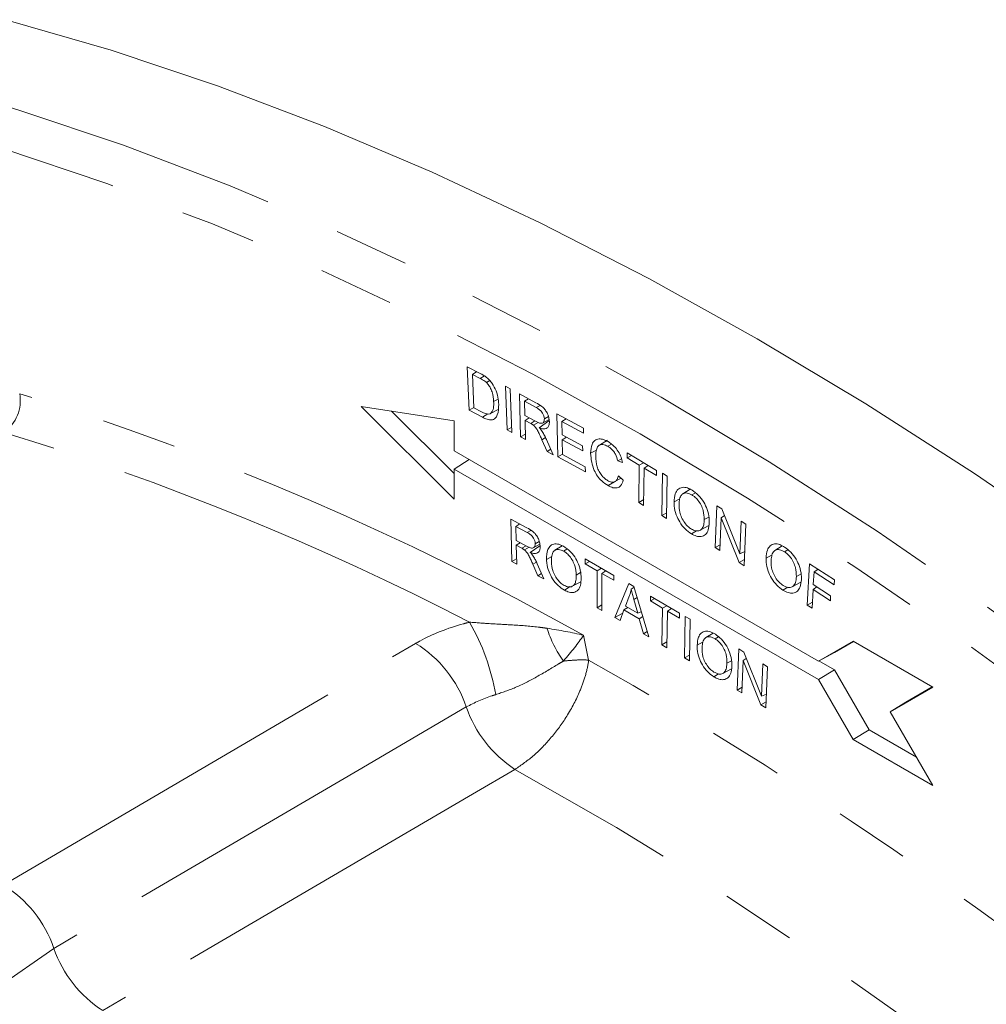
# Model space of a CAD drawing. Units: millimetres. Extents: x 11 to 1180, y 5 to 832.
# Drawn here: x 1024 to 1040, y 735 to 752 of the extents above; entities that cross this region are included whole.
import ezdxf

# ---------------------------------------------------------------- set-up
doc = ezdxf.new("R2010")
doc.units = ezdxf.units.MM
doc.linetypes.add('PHANTOM', pattern=[12.7, 6.35, -1.27, 1.27, -1.27, 1.27, -1.27])

msp = doc.modelspace()

# ---------------------------------------------------------------- linework, layer by layer
at = {"color": 7, "linetype": 'Continuous', "lineweight": 15}
for p, q in [((1031.139538, 746.243665), (1031.35424, 746.131499)), ((1031.169004, 745.507148), (1031.139538, 746.243665)), ((1031.298819, 746.160452), (1031.225544, 746.113601)), ((1031.356506, 746.045123), (1031.225544, 746.113601)), ((1031.225544, 746.113601), (1031.247959, 745.550998)), ((1031.521879, 746.008951), (1031.463795, 745.974317)), ((1031.781314, 745.91438), (1031.863669, 745.871345)), ((1031.810781, 745.177863), (1031.781314, 745.91438)), ((1031.863669, 745.871345), (1031.893136, 745.134828)), ((1031.660517, 745.697946), (1031.584179, 745.656018)), ((1032.022072, 745.786221), (1032.298351, 745.635598)), ((1032.039449, 745.056682), (1032.022072, 745.786221)), ((1032.173796, 745.703503), (1032.106567, 745.660518)), ((1030.916404, 745.327619), (1029.344859, 745.574333)), ((1029.344859, 745.574333), (1030.916404, 744.00658)), ((1031.247883, 745.552905), (1031.169004, 745.507148)), ((1031.393906, 745.389675), (1031.169004, 745.507148)), ((1031.247959, 745.550998), (1031.380936, 745.481502)), ((1031.521545, 745.44803), (1031.657754, 745.520939)), ((1031.657766, 745.521027), (1031.531542, 745.453452)), ((1032.303766, 745.553076), (1032.106567, 745.660518)), ((1032.106567, 745.660518), (1032.112234, 745.419205)), ((1029.859912, 745.493476), (1030.916404, 744.439533)), ((1032.112234, 745.419205), (1032.289536, 745.322522)), ((1032.183898, 745.380127), (1032.114249, 745.335592)), ((1032.405904, 745.290859), (1032.51965, 745.351761)), ((1032.50977, 745.400113), (1032.440017, 745.36187)), ((1032.650686, 745.450492), (1033.101119, 745.205003)), ((1032.668063, 744.720953), (1032.650686, 745.450492)), ((1032.807104, 745.365243), (1032.735307, 745.319336)), ((1030.916404, 744.822651), (1030.916404, 745.327619)), ((1031.889585, 745.223576), (1031.810781, 745.177863)), ((1031.893136, 745.134828), (1031.810781, 745.177863)), ((1032.114249, 745.335592), (1032.12193, 745.011684)), ((1032.209952, 745.283398), (1032.114249, 745.335592)), ((1032.337089, 745.303885), (1032.255914, 745.255119)), ((1032.517058, 745.326863), (1032.354136, 745.212668)), ((1032.735307, 745.319336), (1032.740596, 745.095982)), ((1033.10326, 745.118846), (1032.735307, 745.319336)), ((1033.101119, 745.205003), (1033.10326, 745.118846)), ((1032.11976, 745.103176), (1032.039449, 745.056682)), ((1032.12193, 745.011684), (1032.039449, 745.056682)), ((1032.484846, 744.81381), (1032.398839, 745.010474)), ((1032.475528, 745.014917), (1032.588608, 744.757254)), ((1032.740596, 745.095982), (1033.085253, 744.908212)), ((1032.81401, 745.055986), (1032.742611, 745.010333)), ((1032.742611, 745.010333), (1032.748529, 744.76204)), ((1033.087268, 744.822564), (1032.742611, 745.010333)), ((1032.547507, 744.850907), (1032.484846, 744.81381)), ((1033.085253, 744.908212), (1033.087268, 744.822564)), ((1033.505887, 745.003169), (1033.368781, 744.918045)), ((1033.571913, 744.934942), (1033.512999, 744.899138)), ((1037.067879, 741.27148), (1030.916404, 744.822651)), ((1031.172103, 744.675039), (1030.916404, 744.511549)), ((1032.588608, 744.757254), (1032.484846, 744.81381)), ((1032.7484, 744.767463), (1032.668063, 744.720953)), ((1033.132979, 744.467541), (1032.668063, 744.720953)), ((1032.748529, 744.76204), (1033.130964, 744.553625)), ((1033.320477, 744.83535), (1033.221482, 744.781108)), ((1033.742737, 744.690336), (1033.680101, 744.653187)), ((1033.837806, 744.702845), (1033.839065, 744.78704)), ((1033.910188, 744.744557), (1033.837806, 744.702845)), ((1034.043064, 744.580281), (1033.837806, 744.702845)), ((1033.839065, 744.78704), (1034.332943, 744.492042)), ((1030.916404, 744.511549), (1037.067879, 740.960378)), ((1030.916404, 744.00658), (1030.916404, 744.511549)), ((1033.130964, 744.553625), (1033.132979, 744.467541)), ((1033.761323, 744.628692), (1033.680101, 744.653187)), ((1034.033494, 743.95122), (1034.043064, 744.580281)), ((1034.115414, 744.621974), (1034.043064, 744.580281)), ((1034.125545, 744.531066), (1034.115975, 743.902006)), ((1034.194162, 744.574937), (1034.125545, 744.531066)), ((1034.331684, 744.407847), (1034.125545, 744.531066)), ((1033.631893, 744.302486), (1033.737216, 744.358866)), ((1033.690301, 744.399514), (1033.772782, 744.328051)), ((1034.332943, 744.492042), (1034.331684, 744.407847)), ((1034.420922, 743.730286), (1034.431752, 744.443541)), ((1034.431752, 744.443541), (1034.514107, 744.394253)), ((1034.514107, 744.394253), (1034.503277, 743.680999)), ((1033.625946, 744.302276), (1033.515517, 744.23518)), ((1034.728681, 744.013716), (1034.628842, 743.959068)), ((1034.901147, 744.174289), (1034.777476, 744.097504)), ((1034.990884, 744.113459), (1034.932196, 744.077827)), ((1034.117459, 743.999609), (1034.033494, 743.95122)), ((1034.115975, 743.902006), (1034.033494, 743.95122)), ((1035.324804, 743.190336), (1035.350996, 743.894722)), ((1035.350996, 743.894722), (1035.435492, 743.841872)), ((1034.504759, 743.778596), (1034.420922, 743.730286)), ((1034.503277, 743.680999), (1034.420922, 743.730286)), ((1035.21751, 743.705263), (1035.139846, 743.662763)), ((1035.424285, 743.694494), (1035.403759, 743.140975)), ((1035.47937, 743.733445), (1035.424285, 743.694494)), ((1035.731038, 742.936046), (1035.424285, 743.694494)), ((1035.435492, 743.841872), (1035.742245, 743.08386)), ((1031.874905, 743.671862), (1032.146833, 743.523612)), ((1031.892009, 742.953813), (1031.874905, 743.671862)), ((1032.024239, 743.590448), (1031.95807, 743.54814)), ((1032.152163, 743.44239), (1031.95807, 743.54814)), ((1031.95807, 743.54814), (1031.963647, 743.310627)), ((1035.069471, 743.481821), (1035.217092, 743.560842)), ((1035.742245, 743.08386), (1035.762771, 743.636942)), ((1035.762771, 743.636942), (1035.841852, 743.587509)), ((1035.841852, 743.587509), (1035.81566, 742.883123)), ((1035.006061, 743.472984), (1034.921366, 743.421574)), ((1031.963647, 743.310627), (1032.138157, 743.215466)), ((1032.034182, 743.272164), (1031.96563, 743.228331)), ((1031.96563, 743.228331), (1031.973191, 742.909523)), ((1032.059826, 743.176958), (1031.96563, 743.228331)), ((1032.184961, 743.197122), (1032.105065, 743.149125)), ((1032.362096, 743.219738), (1032.20174, 743.107342)), ((1032.252693, 743.184302), (1032.364637, 743.244239)), ((1032.354935, 743.291842), (1032.286268, 743.254195)), ((1032.743091, 743.219929), (1032.619434, 743.143155)), ((1035.407349, 743.237786), (1035.324804, 743.190336)), ((1035.403759, 743.140975), (1035.324804, 743.190336)), ((1036.456348, 743.218087), (1036.33257, 743.141241)), ((1032.566843, 743.04069), (1032.476108, 742.990914)), ((1032.821147, 743.165061), (1032.763157, 743.129771)), ((1035.824511, 743.121148), (1035.742245, 743.08386)), ((1036.287243, 743.068887), (1036.182986, 743.011898)), ((1036.550692, 743.153489), (1036.492761, 743.11837)), ((1031.971055, 742.999574), (1031.892009, 742.953813)), ((1031.973191, 742.909523), (1031.892009, 742.953813)), ((1032.330391, 742.714766), (1032.245739, 742.908332)), ((1032.32122, 742.912705), (1032.43252, 742.6591)), ((1033.127175, 742.998857), (1033.613276, 742.720098)), ((1033.127423, 742.91513), (1033.127175, 742.998857)), ((1033.200046, 742.957069), (1033.127423, 742.91513)), ((1033.329449, 742.799219), (1033.127423, 742.91513)), ((1035.819567, 742.98821), (1035.731038, 742.936046)), ((1035.81566, 742.883123), (1035.731038, 742.936046)), ((1036.87577, 742.21863), (1036.914933, 742.915529)), ((1036.914933, 742.915529), (1037.335271, 742.642336)), ((1032.392065, 742.751278), (1032.330391, 742.714766)), ((1032.43252, 742.6591), (1032.330391, 742.714766)), ((1033.051945, 742.76586), (1032.978693, 742.725681)), ((1033.402122, 742.841186), (1033.329449, 742.799219)), ((1033.331308, 742.173554), (1033.329449, 742.799219)), ((1033.479496, 742.796815), (1033.410631, 742.752783)), ((1033.410631, 742.752783), (1033.41249, 742.127118)), ((1033.613524, 742.636371), (1033.410631, 742.752783)), ((1033.613276, 742.720098), (1033.613524, 742.636371)), ((1036.773212, 742.744068), (1036.694241, 742.700906)), ((1036.99288, 742.779647), (1036.980666, 742.563925)), ((1037.05899, 742.821901), (1036.99288, 742.779647)), ((1037.330737, 742.560032), (1036.99288, 742.779647)), ((1032.877314, 742.529652), (1032.777907, 742.469185)), ((1032.912023, 742.535567), (1033.054853, 742.61202)), ((1033.631358, 742.008622), (1033.864741, 742.58307)), ((1033.864741, 742.58307), (1033.95212, 742.532914)), ((1033.956172, 742.519252), (1033.906881, 742.484462)), ((1033.95212, 742.532914), (1034.20521, 741.679634)), ((1036.547897, 742.519099), (1036.467702, 742.470477)), ((1036.623159, 742.526688), (1036.772111, 742.60642)), ((1037.042148, 742.523968), (1036.976007, 742.481693)), ((1036.980666, 742.563925), (1037.273064, 742.373897)), ((1037.335271, 742.642336), (1037.330737, 742.560032)), ((1033.874161, 742.367956), (1033.80748, 742.198492)), ((1034.233148, 742.287426), (1034.234388, 742.370294)), ((1034.234388, 742.370294), (1034.720488, 742.079942)), ((1036.976007, 742.481693), (1036.958251, 742.165053)), ((1037.268405, 742.291665), (1036.976007, 742.481693)), ((1037.273064, 742.373897), (1037.268405, 742.291665)), ((1033.412213, 742.220279), (1033.331308, 742.173554)), ((1033.80748, 742.198492), (1034.015331, 742.079361)), ((1034.015331, 742.079361), (1033.950757, 742.312432)), ((1034.30439, 742.328481), (1034.233148, 742.287426)), ((1034.435174, 742.166791), (1034.233148, 742.287426)), ((1034.506384, 742.207828), (1034.435174, 742.166791)), ((1036.964096, 742.269295), (1036.87577, 742.21863)), ((1036.958251, 742.165053), (1036.87577, 742.21863)), ((1033.41249, 742.127118), (1033.331308, 742.173554)), ((1033.764767, 742.0839), (1033.631358, 742.008622)), ((1033.784303, 742.135444), (1033.717498, 741.959181)), ((1033.847761, 742.175404), (1033.784303, 742.135444)), ((1034.040615, 741.98848), (1033.784303, 742.135444)), ((1034.077339, 742.110743), (1034.015331, 742.079361)), ((1034.102783, 742.024959), (1034.040615, 741.98848)), ((1034.425754, 741.547638), (1034.435174, 742.166791)), ((1034.516356, 742.118352), (1034.506936, 741.499198)), ((1034.583893, 742.161532), (1034.516356, 742.118352)), ((1034.719249, 741.997073), (1034.516356, 742.118352)), ((1034.720488, 742.079942), (1034.719249, 741.997073)), ((1034.80713, 741.324946), (1034.817789, 742.026968)), ((1034.817789, 742.026968), (1034.898847, 741.978457)), ((1033.717498, 741.959181), (1033.631358, 742.008622)), ((1034.112873, 741.73251), (1034.040615, 741.98848)), ((1034.898847, 741.978457), (1034.888188, 741.276435)), ((1034.178163, 741.770822), (1034.112873, 741.73251)), ((1034.20521, 741.679634), (1034.112873, 741.73251)), ((1035.288091, 741.745307), (1035.166265, 741.669671)), ((1035.380952, 741.681726), (1035.323934, 741.647161)), ((1034.508398, 741.595264), (1034.425754, 741.547638)), ((1034.506936, 741.499198), (1034.425754, 741.547638)), ((1035.121653, 741.598457), (1035.019037, 741.542366)), ((1037.651596, 741.608562), (1037.067879, 741.27148)), ((1037.661617, 741.602777), (1037.340209, 741.417172)), ((1038.998634, 740.830933), (1037.651596, 741.608562)), ((1034.889647, 741.372495), (1034.80713, 741.324946)), ((1035.696414, 740.784322), (1035.722194, 741.477615)), ((1035.722194, 741.477615), (1035.805359, 741.425597)), ((1035.805359, 741.425597), (1036.107281, 740.679522)), ((1037.340209, 741.417172), (1037.067879, 741.27148)), ((1034.888188, 741.276435), (1034.80713, 741.324946)), ((1035.599966, 741.278753), (1035.522241, 741.236271)), ((1035.794328, 741.28054), (1035.774125, 740.735738)), ((1035.848546, 741.318878), (1035.794328, 741.28054)), ((1036.09625, 740.534036), (1035.794328, 741.28054)), ((1036.107281, 740.679522), (1036.127484, 741.223895)), ((1036.127484, 741.223895), (1036.205319, 741.17524)), ((1037.075158, 741.275374), (1037.340209, 741.122363)), ((1035.378202, 741.057327), (1035.299269, 741.009471)), ((1035.452278, 741.064797), (1035.598887, 741.143275)), ((1036.205319, 741.17524), (1036.179539, 740.481947)), ((1037.340209, 741.122363), (1037.067879, 740.960378)), ((1037.340209, 741.122363), (1037.923926, 740.111336)), ((1037.067879, 740.960378), (1037.651596, 739.949351)), ((1035.777659, 740.831024), (1035.696414, 740.784322)), ((1035.774125, 740.735738), (1035.696414, 740.784322)), ((1036.188251, 740.716223), (1036.107281, 740.679522)), ((1038.280214, 740.416063), (1038.998634, 740.830933)), ((1038.539645, 740.577348), (1038.988701, 740.836667)), ((1036.183386, 740.585379), (1036.09625, 740.534036)), ((1036.179539, 740.481947), (1036.09625, 740.534036)), ((1038.539645, 740.577348), (1038.280214, 740.416063)), ((1038.998634, 739.171722), (1038.280214, 740.416063)), ((1037.923926, 740.111336), (1037.651596, 739.949351)), ((1037.923926, 740.111336), (1038.722216, 739.650493)), ((1037.651596, 739.949351), (1038.998634, 739.171722))]:
    msp.add_line(p, q, dxfattribs=at)
at = {"color": 8, "linetype": 'PHANTOM', "lineweight": 0}
for p, q in [((1031.427747, 746.088497), (1031.356506, 746.045123)), ((1032.366566, 745.591267), (1032.303766, 745.553076)), ((1031.487155, 745.446472), (1031.393906, 745.389675)), ((1032.281486, 745.326911), (1032.209952, 745.283398)), ((1032.460736, 745.045724), (1032.398839, 745.010474)), ((1032.213987, 743.479986), (1032.152163, 743.44239)), ((1032.130234, 743.219786), (1032.059826, 743.176958)), ((1032.306661, 742.943027), (1032.245739, 742.908332)), ((1034.008003, 742.344508), (1033.950757, 742.312432)), ((1033.101563, 741.708819), (1033.187466, 741.289021)), ((1024.160356, 736.422291), (1023.120379, 735.699196))]:
    msp.add_line(p, q, dxfattribs=at)
at = {"color": 7, "linetype": 'Continuous', "lineweight": 15, "flags": 128}
msp.add_lwpolyline([(1023.347147, 752.103126), (1025.126308, 751.587705), (1026.92085, 750.985915), (1028.728241, 750.298603), (1030.545935, 749.526738), (1032.371368, 748.671409), (1034.201967, 747.733822), (1036.03515, 746.715298), (1037.868333, 745.617273), (1039.698932, 744.441297), (1041.524365, 743.189026), (1043.342058, 741.862226), (1045.14945, 740.462768), (1046.943992, 738.992625), (1048.723153, 737.453869)], dxfattribs=at)
at = {"color": 8, "linetype": 'PHANTOM', "lineweight": 0, "flags": 128}
for points in [[(1021.776893, 751.098785), (1023.548498, 750.583648), (1025.335306, 749.982851), (1027.134816, 749.297237), (1028.944509, 748.527765), (1030.761851, 747.675513), (1032.584299, 746.741673), (1034.409301, 745.727552), (1036.234303, 744.63457), (1038.056751, 743.464257), (1039.874093, 742.218251), (1041.683785, 740.898296), (1043.483295, 739.50624), (1045.270103, 738.044032), (1047.041709, 736.513718)], [(1046.598924, 735.964933), (1044.840358, 737.483984), (1043.066701, 738.93543), (1041.280436, 740.317241), (1039.484064, 741.62748), (1037.680098, 742.864315), (1035.871063, 744.026014), (1034.059494, 745.110952), (1032.247924, 746.117609), (1030.43889, 747.044576), (1028.634924, 747.890555), (1026.838551, 748.654364), (1025.052286, 749.334931), (1023.278629, 749.931306), (1021.520063, 750.442652)], [(1023.303319, 737.49178), (1025.521876, 738.791382), (1030.2667, 741.570593)], [(1031.122115, 740.498879), (1029.291576, 739.427039), (1024.160356, 736.422291)], [(1031.944168, 739.444802), (1031.228523, 739.025906), (1024.9839, 735.370383)], [(1053.385973, 721.212794), (1051.856969, 722.988187), (1050.298753, 724.710334), (1048.713734, 726.376573), (1047.104362, 727.984326), (1045.473128, 729.531109), (1043.822554, 731.014528), (1042.155191, 732.432289), (1040.473618, 733.782201), (1038.780437, 735.062176), (1037.078264, 736.270235), (1035.369733, 737.404508), (1033.657485, 738.463243), (1031.944168, 739.444802)]]:
    msp.add_lwpolyline(points, dxfattribs=at)
at = {"color": 8, "linetype": 'PHANTOM', "lineweight": 0}
for centre, radius, start, end in [((1022.932966, 745.671953), 0.660089, 305.5243203, 10.1419951), ((1009.173689, 699.020688), 48.936895, 60.7281681, 72.8759516), ((1009.520447, 700.052631), 47.145803, 62.6535902, 72.9847956), ((1027.942685, 740.074832), 3.729109, 9.7407935, 29.8278473), ((1034.461341, 742.473394), 2.080759, 198.0957308, 215.2371189), ((1029.21633, 739.854972), 2.011625, 18.6685428, 58.5234162), ((999.220556, 680.922748), 69.266426, 49.16052773, 60.6344016), ((1033.051608, 741.156061), 2.03834, 198.8087752, 237.0911205), ((1022.258775, 735.776595), 2.008216, 18.755302, 58.6587), ((1026.08589, 737.081469), 2.035239, 198.8978768, 237.2172455)]:
    msp.add_arc(centre, radius, start, end, dxfattribs=at)
at = {"color": 7, "linetype": 'Continuous', "lineweight": 15}
for points, knots in [([(1031.35424, 746.131499), (1031.363626, 746.126462), (1031.3824, 746.116387), (1031.419657, 746.095513), (1031.447344, 746.075835), (1031.465684, 746.062801)], [0, 0, 0, 0, 0.252371676, 0.504780396, 1, 1, 1, 1]), ([(1031.463795, 745.974317), (1031.454257, 745.982469), (1031.435199, 745.998758), (1031.399129, 746.022111), (1031.372934, 746.036254), (1031.356506, 746.045123)], [0, 0, 0, 0, 0.271966913, 0.54342573, 1, 1, 1, 1]), ([(1031.465684, 746.062801), (1031.474076, 746.055898), (1031.490878, 746.042078), (1031.523284, 746.01028), (1031.544748, 745.98159), (1031.558994, 745.962547)], [0, 0, 0, 0, 0.251280108, 0.503043711, 1, 1, 1, 1]), ([(1031.584179, 745.656018), (1031.580158, 745.709316), (1031.574245, 745.787691), (1031.526826, 745.892218), (1031.492194, 745.945027), (1031.470209, 745.967702), (1031.463795, 745.974317)], [0, 0, 0, 0, 0.496114204, 0.729532823, 0.921097218, 1, 1, 1, 1]), ([(1031.558994, 745.962547), (1031.583094, 745.920944), (1031.633554, 745.833834), (1031.662, 745.710165), (1031.667257, 745.638126), (1031.669304, 745.610075)], [0, 0, 0, 0, 0.358260543, 0.750122062, 1, 1, 1, 1]), ([(1031.669304, 745.610075), (1031.667301, 745.544718), (1031.664382, 745.449494), (1031.611972, 745.367379), (1031.552082, 745.337346), (1031.474251, 745.351077), (1031.420007, 745.377136), (1031.393906, 745.389675)], [0, 0, 0, 0, 0.347442406, 0.506221462, 0.665860606, 0.839223736, 1, 1, 1, 1]), ([(1031.531542, 745.453452), (1031.544424, 745.467752), (1031.575263, 745.501986), (1031.585521, 745.580089), (1031.584526, 745.636369), (1031.584179, 745.656018)], [0, 0, 0, 0, 0.318295397, 0.761995015, 1, 1, 1, 1]), ([(1032.298351, 745.635598), (1032.332489, 745.616227), (1032.383337, 745.587373), (1032.448767, 745.525506), (1032.489323, 745.461166), (1032.518167, 745.387367), (1032.522724, 745.339599), (1032.525016, 745.315564)], [0, 0, 0, 0, 0.319369189, 0.475710362, 0.633073976, 0.815372449, 1, 1, 1, 1]), ([(1032.440017, 745.36187), (1032.438245, 745.37854), (1032.434934, 745.409681), (1032.412616, 745.456517), (1032.381514, 745.498148), (1032.343818, 745.529658), (1032.316458, 745.545655), (1032.303766, 745.553076)], [0, 0, 0, 0, 0.213757452, 0.39930509, 0.564890401, 0.798160732, 1, 1, 1, 1]), ([(1031.380936, 745.481502), (1031.39623, 745.473824), (1031.424942, 745.45941), (1031.471816, 745.443033), (1031.50871, 745.440575), (1031.526927, 745.450848), (1031.531542, 745.453452)], [0, 0, 0, 0, 0.281934678, 0.529283368, 0.880725077, 1, 1, 1, 1]), ([(1032.289536, 745.322522), (1032.319561, 745.306977), (1032.360876, 745.285588), (1032.407397, 745.288087), (1032.428175, 745.305932), (1032.439077, 745.331945), (1032.439729, 745.352702), (1032.440017, 745.36187)], [0, 0, 0, 0, 0.421668492, 0.580241441, 0.739905929, 0.885123539, 1, 1, 1, 1]), ([(1032.255914, 745.255119), (1032.251787, 745.258065), (1032.243533, 745.263957), (1032.228178, 745.273362), (1032.216988, 745.279524), (1032.209952, 745.283398)], [0, 0, 0, 0, 0.270687531, 0.541386374, 1, 1, 1, 1]), ([(1032.398839, 745.010474), (1032.388654, 745.033375), (1032.36828, 745.079184), (1032.335959, 745.146982), (1032.300974, 745.211446), (1032.269799, 745.241662), (1032.255914, 745.255119)], [0, 0, 0, 0, 0.262078671, 0.524264223, 0.788121053, 1, 1, 1, 1]), ([(1032.525016, 745.315564), (1032.52386, 745.292981), (1032.521534, 745.247561), (1032.490927, 745.206099), (1032.44069, 745.189093), (1032.392457, 745.198554), (1032.360559, 745.210302), (1032.354136, 745.212668)], [0, 0, 0, 0, 0.222114492, 0.446717446, 0.638519672, 0.92720725, 1, 1, 1, 1]), ([(1032.354136, 745.212668), (1032.358614, 745.207663), (1032.367572, 745.197651), (1032.385144, 745.177395), (1032.396944, 745.160477), (1032.404758, 745.149272)], [0, 0, 0, 0, 0.252414713, 0.504900165, 1, 1, 1, 1]), ([(1032.404758, 745.149272), (1032.41143, 745.138426), (1032.424778, 745.116726), (1032.449122, 745.072058), (1032.46498, 745.037743), (1032.475528, 745.014917)], [0, 0, 0, 0, 0.250714379, 0.501583239, 1, 1, 1, 1]), ([(1033.221482, 744.781108), (1033.225317, 744.834972), (1033.231591, 744.923081), (1033.287774, 745.002919), (1033.358054, 745.028623), (1033.437118, 745.018491), (1033.489747, 744.99211), (1033.51451, 744.979698)], [0, 0, 0, 0, 0.2968738995, 0.485611033, 0.675462368, 0.8473025044, 1, 1, 1, 1]), ([(1033.512999, 744.899138), (1033.483943, 744.913018), (1033.434547, 744.936616), (1033.374918, 744.926785), (1033.333073, 744.889648), (1033.311228, 744.820575), (1033.308058, 744.762019), (1033.306482, 744.732911)], [0, 0, 0, 0, 0.236690976, 0.402393273, 0.568062576, 0.785286642, 1, 1, 1, 1]), ([(1033.680101, 744.653187), (1033.669225, 744.691154), (1033.652278, 744.750314), (1033.604035, 744.824735), (1033.558975, 744.87014), (1033.527885, 744.889749), (1033.512999, 744.899138)], [0, 0, 0, 0, 0.380375906, 0.592703694, 0.804984908, 1, 1, 1, 1]), ([(1033.51451, 744.979698), (1033.550948, 744.955239), (1033.613355, 744.913349), (1033.689231, 744.81454), (1033.737303, 744.7198), (1033.75367, 744.657722), (1033.761323, 744.628692)], [0, 0, 0, 0, 0.3277410106, 0.5613061715, 0.794858797, 1, 1, 1, 1]), ([(1033.515517, 744.23518), (1033.47893, 744.258568), (1033.415869, 744.29888), (1033.334632, 744.39327), (1033.273835, 744.503588), (1033.231072, 744.639285), (1033.22484, 744.731449), (1033.221482, 744.781108)], [0, 0, 0, 0, 0.219382479, 0.378119657, 0.536787629, 0.750420482, 1, 1, 1, 1]), ([(1033.306482, 744.732911), (1033.309837, 744.674623), (1033.314608, 744.591758), (1033.360213, 744.474529), (1033.411776, 744.399116), (1033.464251, 744.34835), (1033.497845, 744.327328), (1033.508465, 744.320682)], [0, 0, 0, 0, 0.392833683, 0.558479538, 0.725658006, 0.913270859, 1, 1, 1, 1]), ([(1033.508465, 744.320682), (1033.53071, 744.309999), (1033.5716, 744.29036), (1033.624398, 744.294531), (1033.666052, 744.324815), (1033.682969, 744.367236), (1033.68944, 744.39572), (1033.690301, 744.399514)], [0, 0, 0, 0, 0.251591953, 0.462473533, 0.673381984, 0.956503894, 1, 1, 1, 1]), ([(1033.772782, 744.328051), (1033.760252, 744.292358), (1033.739071, 744.232026), (1033.672208, 744.193808), (1033.597861, 744.194507), (1033.543273, 744.22147), (1033.515517, 744.23518)], [0, 0, 0, 0, 0.323047623, 0.546060503, 0.769188818, 1, 1, 1, 1]), ([(1034.628842, 743.959068), (1034.632364, 744.008292), (1034.638476, 744.093731), (1034.690378, 744.178073), (1034.762822, 744.212558), (1034.848352, 744.204287), (1034.906335, 744.173529), (1034.932825, 744.159477)], [0, 0, 0, 0, 0.264326731, 0.458797653, 0.65380196, 0.841829227, 1, 1, 1, 1]), ([(1034.932196, 744.077827), (1034.904347, 744.091203), (1034.849366, 744.117611), (1034.78385, 744.10756), (1034.737868, 744.064161), (1034.717666, 743.993331), (1034.715054, 743.93423), (1034.713842, 743.9068)], [0, 0, 0, 0, 0.217466821, 0.429340466, 0.586172838, 0.807937321, 1, 1, 1, 1]), ([(1035.139846, 743.662763), (1035.137278, 743.713153), (1035.133293, 743.791313), (1035.089105, 743.907633), (1035.036172, 743.98932), (1034.980682, 744.046152), (1034.945654, 744.069035), (1034.932196, 744.077827)], [0, 0, 0, 0, 0.339793769, 0.527053406, 0.715333666, 0.890624284, 1, 1, 1, 1]), ([(1034.932825, 744.159477), (1034.968943, 744.134091), (1035.041424, 744.083147), (1035.132605, 743.963902), (1035.196048, 743.826807), (1035.223001, 743.707175), (1035.224354, 743.636922), (1035.224846, 743.611367)], [0, 0, 0, 0, 0.219420042, 0.440336205, 0.633325306, 0.866618611, 1, 1, 1, 1]), ([(1034.921366, 743.421574), (1034.885758, 743.446448), (1034.814274, 743.496381), (1034.723972, 743.614248), (1034.659377, 743.750503), (1034.631336, 743.868063), (1034.62947, 743.93617), (1034.628842, 743.959068)], [0, 0, 0, 0, 0.220320544, 0.442289397, 0.639315677, 0.878736336, 1, 1, 1, 1]), ([(1034.713842, 743.9068), (1034.715304, 743.868331), (1034.717854, 743.801206), (1034.753921, 743.69478), (1034.805575, 743.60625), (1034.865417, 743.540123), (1034.905342, 743.513682), (1034.922122, 743.50257)], [0, 0, 0, 0, 0.268375317, 0.468282885, 0.6686512, 0.86074323, 1, 1, 1, 1]), ([(1032.146833, 743.523612), (1032.180382, 743.504572), (1032.230381, 743.476195), (1032.29476, 743.415403), (1032.334715, 743.352098), (1032.363163, 743.279404), (1032.367662, 743.232335), (1032.369929, 743.208617)], [0, 0, 0, 0, 0.318900411, 0.47528463, 0.63270031, 0.814921089, 1, 1, 1, 1]), ([(1035.224846, 743.611367), (1035.221152, 743.567666), (1035.214366, 743.487369), (1035.165089, 743.403817), (1035.093143, 743.37024), (1035.007906, 743.377565), (1034.950314, 743.406853), (1034.921366, 743.421574)], [0, 0, 0, 0, 0.242091234, 0.444812589, 0.649029122, 0.823592828, 1, 1, 1, 1]), ([(1034.922122, 743.50257), (1034.947614, 743.489821), (1034.998877, 743.464186), (1035.063055, 743.472381), (1035.10793, 743.510017), (1035.13465, 743.574297), (1035.138006, 743.631427), (1035.139846, 743.662763)], [0, 0, 0, 0, 0.204577767, 0.41138128, 0.58644609, 0.773166655, 1, 1, 1, 1]), ([(1032.286268, 743.254195), (1032.284524, 743.270602), (1032.281265, 743.301252), (1032.259299, 743.347351), (1032.228687, 743.388326), (1032.191585, 743.41934), (1032.164655, 743.435086), (1032.152163, 743.44239)], [0, 0, 0, 0, 0.213757681, 0.399305076, 0.5648904, 0.798160761, 1, 1, 1, 1]), ([(1032.138157, 743.215466), (1032.167709, 743.200166), (1032.208373, 743.179113), (1032.254162, 743.181573), (1032.274613, 743.199137), (1032.285343, 743.224741), (1032.285985, 743.245171), (1032.286268, 743.254195)], [0, 0, 0, 0, 0.421668535, 0.58024147, 0.739905943, 0.885123552, 1, 1, 1, 1]), ([(1032.369929, 743.208617), (1032.36879, 743.186387), (1032.3665, 743.141676), (1032.336367, 743.100868), (1032.28691, 743.084137), (1032.239441, 743.093455), (1032.208051, 743.105017), (1032.20174, 743.107342)], [0, 0, 0, 0, 0.2221472, 0.446783633, 0.638586849, 0.927333283, 1, 1, 1, 1]), ([(1032.476108, 742.990914), (1032.478603, 743.050474), (1032.482607, 743.14603), (1032.542441, 743.228849), (1032.615048, 743.25751), (1032.692583, 743.245826), (1032.741851, 743.221297), (1032.760679, 743.211924)], [0, 0, 0, 0, 0.3166689284, 0.5080500504, 0.6996048594, 0.8852071149, 1, 1, 1, 1]), ([(1032.760679, 743.211924), (1032.802431, 743.183996), (1032.880082, 743.132058), (1032.973223, 743.007179), (1033.033742, 742.872725), (1033.058282, 742.762791), (1033.06142, 742.698624), (1033.062353, 742.679532)], [0, 0, 0, 0, 0.255945732, 0.476007449, 0.664739882, 0.900248977, 1, 1, 1, 1]), ([(1036.182986, 743.011898), (1036.187535, 743.05956), (1036.195494, 743.142958), (1036.24871, 743.225017), (1036.322443, 743.257266), (1036.40929, 743.246811), (1036.467984, 743.214128), (1036.49528, 743.198929)], [0, 0, 0, 0, 0.2598882111, 0.4547541338, 0.6502115692, 0.8373327077, 1, 1, 1, 1]), ([(1036.49528, 743.198929), (1036.531152, 743.172768), (1036.603145, 743.120263), (1036.692525, 742.999742), (1036.754121, 742.862902), (1036.779256, 742.743187), (1036.779245, 742.673173), (1036.779241, 742.647038)], [0, 0, 0, 0, 0.218320293, 0.438160636, 0.630778086, 0.862177534, 1, 1, 1, 1]), ([(1032.105065, 743.149125), (1032.100998, 743.152028), (1032.092863, 743.157833), (1032.077751, 743.167088), (1032.066742, 743.17315), (1032.059826, 743.176958)], [0, 0, 0, 0, 0.271013159, 0.542037597, 1, 1, 1, 1]), ([(1032.245739, 742.908332), (1032.235704, 742.930894), (1032.21563, 742.976027), (1032.183788, 743.042825), (1032.149335, 743.106243), (1032.118681, 743.135936), (1032.105065, 743.149125)], [0, 0, 0, 0, 0.2623362247, 0.5247800044, 0.7889136355, 1, 1, 1, 1]), ([(1032.20174, 743.107342), (1032.206148, 743.102415), (1032.214966, 743.092559), (1032.232261, 743.072622), (1032.243874, 743.055971), (1032.251564, 743.044945)], [0, 0, 0, 0, 0.25244905, 0.504968887, 1, 1, 1, 1]), ([(1032.251564, 743.044945), (1032.258132, 743.034268), (1032.27127, 743.01291), (1032.295231, 742.968945), (1032.310838, 742.935171), (1032.32122, 742.912705)], [0, 0, 0, 0, 0.2507225103, 0.5015995044, 1, 1, 1, 1]), ([(1032.763157, 743.129771), (1032.734844, 743.141732), (1032.680757, 743.164583), (1032.618446, 743.14937), (1032.576526, 743.103223), (1032.560253, 743.030617), (1032.559922, 742.971439), (1032.559769, 742.943906)], [0, 0, 0, 0, 0.22556082, 0.430898229, 0.588616286, 0.808603897, 1, 1, 1, 1]), ([(1032.978693, 742.725681), (1032.974357, 742.775941), (1032.967632, 742.853914), (1032.921074, 742.967488), (1032.867151, 743.046859), (1032.811288, 743.100779), (1032.776332, 743.121835), (1032.763157, 743.129771)], [0, 0, 0, 0, 0.33824483, 0.524751539, 0.711919781, 0.891422022, 1, 1, 1, 1]), ([(1036.467702, 742.470477), (1036.432371, 742.496162), (1036.361463, 742.54771), (1036.272971, 742.666412), (1036.21045, 742.802181), (1036.183717, 742.920002), (1036.183175, 742.988145), (1036.182986, 743.011898)], [0, 0, 0, 0, 0.219136097, 0.439800908, 0.635452042, 0.872925907, 1, 1, 1, 1]), ([(1036.492761, 743.11837), (1036.465161, 743.132486), (1036.41106, 743.160155), (1036.34566, 743.153272), (1036.297789, 743.115569), (1036.274288, 743.04641), (1036.270071, 742.986792), (1036.267985, 742.957303)], [0, 0, 0, 0, 0.214928024, 0.421291414, 0.575853034, 0.790200615, 1, 1, 1, 1]), ([(1036.694241, 742.700906), (1036.692794, 742.749476), (1036.690531, 742.825413), (1036.650099, 742.940359), (1036.599236, 743.023119), (1036.543709, 743.083454), (1036.507539, 743.108242), (1036.492761, 743.11837)], [0, 0, 0, 0, 0.33141472, 0.518157412, 0.705906875, 0.879846084, 1, 1, 1, 1]), ([(1032.777907, 742.469185), (1032.742265, 742.49228), (1032.670672, 742.538669), (1032.57881, 742.6533), (1032.51154, 742.788317), (1032.481318, 742.903384), (1032.477333, 742.970327), (1032.476108, 742.990914)], [0, 0, 0, 0, 0.223226026, 0.448388049, 0.645703305, 0.891045636, 1, 1, 1, 1]), ([(1032.559769, 742.943906), (1032.563716, 742.89763), (1032.570109, 742.822672), (1032.617818, 742.711651), (1032.673859, 742.629819), (1032.730213, 742.577508), (1032.764288, 742.557357), (1032.775676, 742.550622)], [0, 0, 0, 0, 0.318134079, 0.515313593, 0.712488503, 0.903910954, 1, 1, 1, 1]), ([(1036.267985, 742.957303), (1036.269191, 742.912276), (1036.271159, 742.838827), (1036.313785, 742.725578), (1036.367674, 742.638956), (1036.423987, 742.58149), (1036.458763, 742.558155), (1036.470347, 742.550382)], [0, 0, 0, 0, 0.313929846, 0.512095511, 0.710455145, 0.903556547, 1, 1, 1, 1]), ([(1032.775676, 742.550622), (1032.800504, 742.539534), (1032.850415, 742.517244), (1032.911779, 742.52904), (1032.953618, 742.569206), (1032.977068, 742.635701), (1032.978113, 742.693582), (1032.978693, 742.725681)], [0, 0, 0, 0, 0.203334897, 0.408766547, 0.584845649, 0.769770595, 1, 1, 1, 1]), ([(1033.062353, 742.679532), (1033.060383, 742.634207), (1033.056805, 742.551882), (1033.011154, 742.464959), (1032.942374, 742.42789), (1032.86062, 742.431123), (1032.805137, 742.456655), (1032.777907, 742.469185)], [0, 0, 0, 0, 0.2483075127, 0.4510115475, 0.6552670775, 0.8308090807, 1, 1, 1, 1]), ([(1036.470347, 742.550382), (1036.49964, 742.535417), (1036.555372, 742.506946), (1036.62243, 742.519519), (1036.669309, 742.564931), (1036.689581, 742.630686), (1036.692981, 742.681913), (1036.694241, 742.700906)], [0, 0, 0, 0, 0.233996018, 0.445186868, 0.625641918, 0.861206383, 1, 1, 1, 1]), ([(1036.779241, 742.647038), (1036.774762, 742.605151), (1036.766409, 742.527017), (1036.716014, 742.445844), (1036.642915, 742.413261), (1036.555845, 742.423314), (1036.497306, 742.454636), (1036.467702, 742.470477)], [0, 0, 0, 0, 0.235335066, 0.438973271, 0.643987743, 0.819958848, 1, 1, 1, 1]), ([(1033.906881, 742.484462), (1033.904747, 742.474225), (1033.900479, 742.453749), (1033.890547, 742.413985), (1033.880713, 742.386362), (1033.874161, 742.367956)], [0, 0, 0, 0, 0.250164852, 0.500364484, 1, 1, 1, 1]), ([(1033.950757, 742.312432), (1033.946737, 742.32693), (1033.938697, 742.355927), (1033.92345, 742.413398), (1033.913489, 742.456121), (1033.906881, 742.484462)], [0, 0, 0, 0, 0.251854396, 0.503716026, 1, 1, 1, 1]), ([(1035.019037, 741.542366), (1035.023511, 741.589259), (1035.031342, 741.671329), (1035.083697, 741.752105), (1035.156263, 741.783865), (1035.241751, 741.773591), (1035.299534, 741.741417), (1035.326413, 741.726452)], [0, 0, 0, 0, 0.259791121, 0.454666513, 0.650134298, 0.83725544, 1, 1, 1, 1]), ([(1035.323934, 741.647161), (1035.296768, 741.661054), (1035.24352, 741.688288), (1035.17915, 741.681513), (1035.132032, 741.644405), (1035.108901, 741.576334), (1035.10475, 741.517655), (1035.102697, 741.488631)], [0, 0, 0, 0, 0.21492805, 0.421291384, 0.575853005, 0.79020057, 1, 1, 1, 1]), ([(1035.326413, 741.726452), (1035.361722, 741.700701), (1035.432586, 741.649019), (1035.520559, 741.530389), (1035.581184, 741.395697), (1035.605918, 741.277874), (1035.605906, 741.208967), (1035.605902, 741.183252)], [0, 0, 0, 0, 0.2183324551, 0.4381851752, 0.6308018772, 0.8622172062, 1, 1, 1, 1]), ([(1035.299269, 741.009471), (1035.264493, 741.034753), (1035.194697, 741.085492), (1035.107598, 741.202332), (1035.046064, 741.335967), (1035.019755, 741.451927), (1035.019222, 741.518992), (1035.019037, 741.542366)], [0, 0, 0, 0, 0.2191475, 0.439823944, 0.635474716, 0.872954718, 1, 1, 1, 1]), ([(1035.522241, 741.236271), (1035.520817, 741.284076), (1035.51859, 741.358817), (1035.478794, 741.471953), (1035.428732, 741.55341), (1035.374079, 741.612795), (1035.338479, 741.637193), (1035.323934, 741.647161)], [0, 0, 0, 0, 0.331414642, 0.518157349, 0.705906827, 0.879846035, 1, 1, 1, 1]), ([(1035.102697, 741.488631), (1035.103885, 741.444313), (1035.105822, 741.37202), (1035.147777, 741.260554), (1035.200816, 741.175297), (1035.256243, 741.118736), (1035.290471, 741.095768), (1035.301872, 741.088118)], [0, 0, 0, 0, 0.31392983, 0.512095496, 0.710455131, 0.90355653, 1, 1, 1, 1]), ([(1035.605902, 741.183252), (1035.601497, 741.14204), (1035.593278, 741.06515), (1035.543695, 740.985248), (1035.471751, 740.953158), (1035.386042, 740.963043), (1035.328416, 740.993876), (1035.299269, 741.009471)], [0, 0, 0, 0, 0.235238746, 0.4388948287, 0.643927642, 0.8199078229, 1, 1, 1, 1]), ([(1035.301872, 741.088118), (1035.330704, 741.073389), (1035.385559, 741.045366), (1035.45156, 741.05774), (1035.497701, 741.102438), (1035.517654, 741.167157), (1035.521, 741.217578), (1035.522241, 741.236271)], [0, 0, 0, 0, 0.233996082, 0.445186881, 0.62564193, 0.861206403, 1, 1, 1, 1])]:
    msp.add_open_spline(points, degree=3, knots=knots, dxfattribs=at)
at = {"color": 8, "linetype": 'PHANTOM', "lineweight": 0}
for points, knots in [([(1030.2667, 741.570593), (1030.289502, 741.583661), (1030.523289, 741.717632), (1030.836149, 741.8423), (1031.142463, 741.920643), (1031.177776, 741.929675)], [0, 0, 0, 0, 0.087273142, 0.894775463, 1, 1, 1, 1]), ([(1031.177776, 741.929675), (1031.289319, 741.921255), (1031.543387, 741.902076), (1031.942751, 741.883303), (1032.259479, 741.858599), (1032.443808, 741.83268), (1032.483499, 741.827099)], [0, 0, 0, 0, 0.229973467, 0.523825315, 0.897468147, 1, 1, 1, 1]), ([(1032.483499, 741.827099), (1032.484329, 741.826974), (1032.700128, 741.79451), (1032.90633, 741.755537), (1033.100329, 741.709114), (1033.101563, 741.708819)], [0, 0, 0, 0, 0.003822117, 0.993663796, 1, 1, 1, 1]), ([(1033.101563, 741.708819), (1033.101068, 741.708092), (1033.010516, 741.575005), (1032.897695, 741.426428), (1032.762356, 741.273463), (1032.761837, 741.272876)], [0, 0, 0, 0, 0.005442865, 0.996183337, 1, 1, 1, 1]), ([(1032.761837, 741.272876), (1032.73315, 741.25588), (1032.594643, 741.173823), (1032.332199, 741.014373), (1031.966468, 740.823352), (1031.728869, 740.743169), (1031.618033, 740.705764)], [0, 0, 0, 0, 0.091230243, 0.440471579, 0.738988015, 1, 1, 1, 1]), ([(1031.944168, 739.444802), (1032.052354, 739.519008), (1032.263671, 739.663953), (1032.56593, 739.980933), (1032.838434, 740.35319), (1033.028474, 740.717352), (1033.141147, 741.036502), (1033.176851, 741.205925), (1033.187334, 741.28799), (1033.187466, 741.289021)], [0, 0, 0, 0, 0.1838108411, 0.3590352334, 0.5377481447, 0.7411376013, 0.8672683505, 0.9983327644, 1, 1, 1, 1]), ([(1032.761837, 741.272876), (1032.82726, 741.279356), (1032.981863, 741.294669), (1033.116155, 741.293653), (1033.186581, 741.289078), (1033.187466, 741.289021)], [0, 0, 0, 0, 0.420086665, 0.992716327, 1, 1, 1, 1]), ([(1031.618033, 740.705764), (1031.598889, 740.700187), (1031.416325, 740.646995), (1031.261081, 740.568839), (1031.122115, 740.498879)], [0, 0, 0, 0, 0.104858789, 1, 1, 1, 1])]:
    msp.add_open_spline(points, degree=3, knots=knots, dxfattribs=at)

doc.saveas('drawing.dxf')
